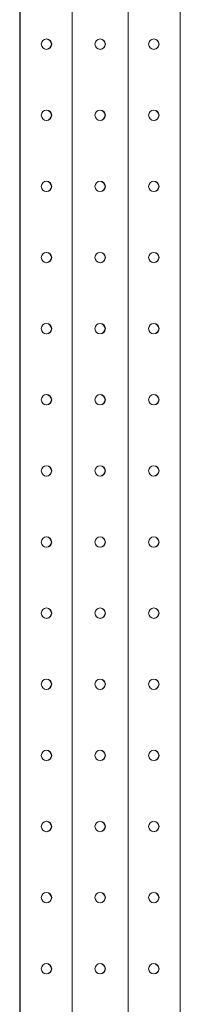
# Model space of a CAD drawing. Units: millimetres. Extents: x 529 to 21760, y 26 to 15039.
# Drawn here: x 15732 to 15832, y 6195 to 6811 of the extents above; entities that cross this region are included whole.
import ezdxf

# ---------------------------------------------------------------- set-up
doc = ezdxf.new("R2010")
doc.units = ezdxf.units.MM
doc.layers.add('Conteg ROF Rack', color=3, linetype='Continuous')

# ---------------------------------------------------------------- blocks, each defined once
blk = doc.blocks.new('RSG4_45U_920_side')
at = {"layer": 'Conteg ROF Rack', "linetype": 'Continuous', "lineweight": 15}
for p, q in [((15731.96, 5302.31), (15731.96, 7400.31)), ((15764.46, 5212.31), (15764.46, 7400.31)), ((15799.46, 5212.31), (15799.46, 7400.31)), ((15831.96, 5212.31), (15831.96, 7400.31)), ((15731.76, 7310.31), (15731.76, 5302.31))]:
    blk.add_line(p, q, dxfattribs=at)
for centre in [(15748.46, 6795.43), (15781.96, 6795.43), (15815.46, 6795.43), (15748.46, 6750.98), (15781.96, 6750.98), (15815.46, 6750.98), (15748.46, 6706.53), (15781.96, 6706.53), (15815.46, 6706.53), (15748.46, 6662.08), (15781.96, 6662.08), (15815.46, 6662.08), (15748.46, 6617.63), (15781.96, 6617.63), (15815.46, 6617.63), (15748.46, 6573.18), (15781.96, 6573.18), (15815.46, 6573.18), (15748.46, 6528.73), (15781.96, 6528.73), (15815.46, 6528.73), (15748.46, 6484.28), (15781.96, 6484.28), (15815.46, 6484.28), (15748.46, 6439.83), (15781.96, 6439.83), (15815.46, 6439.83), (15748.46, 6395.38), (15781.96, 6395.38), (15815.46, 6395.38), (15748.46, 6350.93), (15781.96, 6350.93), (15815.46, 6350.93), (15748.46, 6306.48), (15781.96, 6306.48), (15815.46, 6306.48), (15748.46, 6262.03), (15781.96, 6262.03), (15815.46, 6262.03), (15748.46, 6217.58), (15781.96, 6217.58), (15815.46, 6217.58)]:
    blk.add_circle(centre, 3.25, dxfattribs=at)
for centre, start, end in [((15748.26, 6795.43), 0, 88.23677), ((15748.26, 6795.43), 271.76323, 0), ((15781.76, 6795.43), 0, 86.74165), ((15781.76, 6795.43), 278.67004, 0), ((15815.26, 6795.43), 0, 86.74165), ((15815.26, 6795.43), 278.67004, 0), ((15748.26, 6750.98), 0, 88.23676), ((15748.26, 6750.98), 271.76324, 0), ((15781.76, 6750.98), 0, 88.23677), ((15781.76, 6750.98), 271.76323, 0), ((15815.26, 6750.98), 0, 86.74165), ((15815.26, 6750.98), 278.67004, 0), ((15748.26, 6706.53), 0, 86.74165), ((15781.76, 6706.53), 0, 88.23677), ((15815.26, 6706.53), 0, 86.74165), ((15748.26, 6706.53), 278.67004, 0), ((15781.76, 6706.53), 271.76323, 0), ((15815.26, 6706.53), 278.67004, 0), ((15748.26, 6662.08), 0, 88.23678), ((15781.76, 6662.08), 0, 86.74165), ((15815.26, 6662.08), 0, 88.23675), ((15748.26, 6662.08), 271.76322, 0), ((15781.76, 6662.08), 278.67004, 0), ((15815.26, 6662.08), 271.76325, 0), ((15748.26, 6617.63), 0, 86.74165), ((15748.26, 6617.63), 278.67004, 0), ((15781.76, 6617.63), 0, 88.23678), ((15781.76, 6617.63), 271.76322, 0), ((15815.26, 6617.63), 0, 88.23677), ((15815.26, 6617.63), 271.76323, 0), ((15748.26, 6573.18), 0, 88.23677), ((15748.26, 6573.18), 271.76323, 0), ((15781.76, 6573.18), 0, 88.23676), ((15781.76, 6573.18), 271.76324, 0), ((15815.26, 6573.18), 0, 86.74165), ((15815.26, 6573.18), 278.67004, 0), ((15748.26, 6528.73), 0, 86.74165), ((15781.76, 6528.73), 0, 88.23677), ((15815.26, 6528.73), 0, 88.23678), ((15748.26, 6528.73), 278.67004, 0), ((15781.76, 6528.73), 271.76322, 0), ((15815.26, 6528.73), 271.76322, 0), ((15748.26, 6484.28), 0, 88.23677), ((15781.76, 6484.28), 0, 86.74165), ((15815.26, 6484.28), 0, 86.74165), ((15748.26, 6484.28), 271.76323, 0), ((15781.76, 6484.28), 278.67004, 0), ((15815.26, 6484.28), 278.67004, 0), ((15748.26, 6439.83), 0, 86.74165), ((15781.76, 6439.83), 0, 86.74165), ((15815.26, 6439.83), 0, 86.74165), ((15748.26, 6439.83), 278.67004, 0), ((15781.76, 6439.83), 278.67004, 0), ((15815.26, 6439.83), 278.67004, 0), ((15748.26, 6395.38), 0, 88.23676), ((15748.26, 6395.38), 271.76324, 0), ((15781.76, 6395.38), 0, 86.74165), ((15781.76, 6395.38), 278.67004, 0), ((15815.26, 6395.38), 0, 88.23678), ((15815.26, 6395.38), 271.76322, 0), ((15748.26, 6350.93), 0, 86.74165), ((15748.26, 6350.93), 278.67004, 0), ((15781.76, 6350.93), 0, 86.74165), ((15781.76, 6350.93), 278.67004, 0), ((15815.26, 6350.93), 0, 86.74165), ((15815.26, 6350.93), 278.67004, 0), ((15748.26, 6306.48), 0, 88.23677), ((15781.76, 6306.48), 0, 88.23677), ((15815.26, 6306.48), 0, 86.74165), ((15748.26, 6306.48), 271.76323, 0), ((15781.76, 6306.48), 271.76323, 0), ((15815.26, 6306.48), 278.67004, 0), ((15748.26, 6262.03), 0, 86.74165), ((15781.76, 6262.03), 0, 86.74165), ((15815.26, 6262.03), 0, 86.74165), ((15748.26, 6262.03), 278.67004, 0), ((15781.76, 6262.03), 278.67004, 0), ((15815.26, 6262.03), 278.67004, 0), ((15748.26, 6217.58), 0, 86.74165), ((15748.26, 6217.58), 278.67004, 0), ((15781.76, 6217.58), 0, 86.74165), ((15781.76, 6217.58), 278.67004, 0), ((15815.26, 6217.58), 0, 88.23677), ((15815.26, 6217.58), 271.76322, 0)]:
    blk.add_arc(centre, 3.25, start, end, dxfattribs=at)

msp = doc.modelspace()

# ---------------------------------------------------------------- block references
at = {"layer": 'Conteg ROF Rack'}
msp.add_blockref('RSG4_45U_920_side', (0, 0), dxfattribs=at)

doc.saveas('drawing.dxf')
